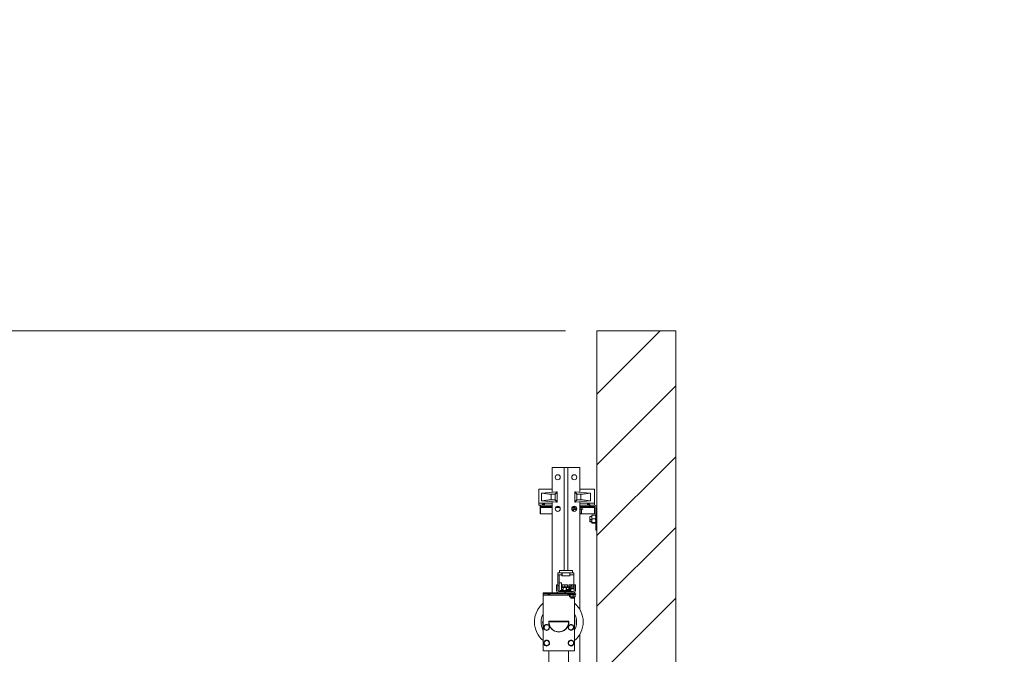
# Model space of a CAD drawing. Units: millimetres. Extents: x 0 to 420, y -17 to 372.
# Drawn here: x 52 to 115, y 242 to 282 of the extents above; entities that cross this region are included whole.
import ezdxf

# ---------------------------------------------------------------- set-up
doc = ezdxf.new("R2010")
doc.units = ezdxf.units.MM
for name, color, linetype, lineweight in [('DIMENSIONS', 137, 'Continuous', 0), ('TANGENT EDGES', 7, 'Continuous', 0), ('VISIBLE', 7, 'Continuous', 0)]:
    doc.layers.add(name, color=color, linetype=linetype, lineweight=lineweight)
doc.dimstyles.new('ISO-25', dxfattribs={"dimtxt": 2.5, "dimasz": 2.5, "dimexe": 1.25, "dimexo": 0.625, "dimtad": 1, "dimtxsty": 'Standard', "dimcen": 2.5, "dimadec": 0, "dimazin": 0, "dimtfac": 1, "dimtmove": 0, "dimatfit": 3, "dimfxl": 1, "dimarcsym": 0})

# ---------------------------------------------------------------- blocks, each defined once
blk = doc.blocks.new('D1')
at = {"layer": 'DIMENSIONS'}
for p, q in [((136.423, 154.455), (136.423, 185.618)), ((136.423, 154.853), (136.423, 170.037)), ((146.959, 154.853), (134.423, 154.853)), ((136.423, 132.853), (136.423, 151.853)), ((139.245, 129.853), (134.423, 129.853))]:
    blk.add_line(p, q, dxfattribs=at)
for points in [[(136.423, 154.853), (136.923, 151.853), (135.923, 151.853), (136.423, 154.853)], [(136.423, 129.853), (135.923, 132.853), (136.923, 132.853), (136.423, 129.853)]]:
    blk.add_lwpolyline(points, dxfattribs=at)
at = {"layer": 'DIMENSIONS', "insert": (133.601, 170.037), "char_height": 4.37101, "attachment_point": 5, "rotation": 90}
for s in ['{\\fHelen Bg|b0|i0|c0|p0;cabinet }{\\fHelen Bg|b0|i0|c0|p0;1000}{\\fHelen Bg|b0|i0|c0|p0;}', '{\\fHelen Bg|b0|i0|c0|p0;}', '{\\fHelen Bg|b0|i0|c0|p0;}']:
    blk.add_mtext(s, dxfattribs=at)
blk = doc.blocks.new('D3')
at = {"layer": 'DIMENSIONS'}
for p, q in [((33.483, 186.995), (43.555, 186.995)), ((41.555, 183.995), (41.555, 151.06)), ((41.555, 131.245), (41.555, 170.875)), ((41.555, 123.245), (41.555, 151.06)), ((33.483, 120.245), (43.555, 120.245))]:
    blk.add_line(p, q, dxfattribs=at)
for points in [[(41.555, 186.995), (42.055, 183.995), (41.055, 183.995), (41.555, 186.995)], [(41.555, 120.245), (41.055, 123.245), (42.055, 123.245), (41.555, 120.245)]]:
    blk.add_lwpolyline(points, dxfattribs=at)
at = {"layer": 'DIMENSIONS', "insert": (38.733, 151.06), "char_height": 4.37101, "attachment_point": 5, "rotation": 90}
for s in ['{\\fHelen Bg|b0|i0|c0|p0;tavel }{\\fHelen Bg|b0|i0|c0|p0;max 17 000}{\\fHelen Bg|b0|i0|c0|p0;}', '{\\fHelen Bg|b0|i0|c0|p0;}', '{\\fHelen Bg|b0|i0|c0|p0;}']:
    blk.add_mtext(s, dxfattribs=at)
blk = doc.blocks.new('D4')
at = {"layer": 'DIMENSIONS'}
for p, q in [((59.362, 239.515), (39.444, 239.515)), ((41.444, 188.212), (41.444, 238.426)), ((41.444, 236.515), (41.444, 213.319)), ((41.444, 190.04), (41.444, 213.319)), ((53.489, 187.04), (39.444, 187.04))]:
    blk.add_line(p, q, dxfattribs=at)
for points in [[(41.444, 239.515), (41.944, 236.515), (40.944, 236.515), (41.444, 239.515)], [(41.444, 187.04), (40.944, 190.04), (41.944, 190.04), (41.444, 187.04)]]:
    blk.add_lwpolyline(points, dxfattribs=at)
at = {"layer": 'DIMENSIONS', "insert": (38.622, 213.319), "char_height": 4.37101, "attachment_point": 5, "rotation": 90}
for s in ['{\\fHelen Bg|b0|i0|c0|p0;cabin 2100  }{\\fHelen Bg|b0|i0|c0|p0;max 2700}{\\fHelen Bg|b0|i0|c0|p0;}', '{\\fHelen Bg|b0|i0|c0|p0;}', '{\\fHelen Bg|b0|i0|c0|p0;}']:
    blk.add_mtext(s, dxfattribs=at)
blk = doc.blocks.new('D5')
at = {"layer": 'DIMENSIONS'}
for p, q in [((48.431, 239.951), (48.431, 252.065)), ((48.431, 244.995), (48.431, 246.008)), ((50.754, 241.995), (46.431, 241.995)), ((59.362, 239.495), (46.431, 239.495)), ((48.431, 236.495), (48.431, 235.895))]:
    blk.add_line(p, q, dxfattribs=at)
for points in [[(48.431, 241.995), (47.931, 244.995), (48.931, 244.995), (48.431, 241.995)], [(48.431, 239.495), (48.931, 236.495), (47.931, 236.495), (48.431, 239.495)]]:
    blk.add_lwpolyline(points, dxfattribs=at)
at = {"layer": 'DIMENSIONS', "insert": (45.608, 246.008), "char_height": 4.37101, "attachment_point": 5, "rotation": 90}
for s in ['{\\fHelen Bg|b0|i0|c0|p0;100}{\\fMicrosoft Sans Serif|b0|i0|c0|p0;\\H0.53125x;}', '{\\fHelen Bg|b0|i0|c0|p0;}', '{\\fHelen Bg|b0|i0|c0|p0;}']:
    blk.add_mtext(s, dxfattribs=at)
blk = doc.blocks.new('D6')
at = {"layer": 'DIMENSIONS'}
for p, q in [((41.134, 244.444), (41.134, 284.427)), ((41.134, 262.745), (41.134, 264.435)), ((87.042, 262.745), (39.134, 262.745)), ((41.134, 244.995), (41.134, 259.745)), ((50.754, 241.995), (39.134, 241.995))]:
    blk.add_line(p, q, dxfattribs=at)
for points in [[(41.134, 262.745), (41.634, 259.745), (40.634, 259.745), (41.134, 262.745)], [(41.134, 241.995), (40.634, 244.995), (41.634, 244.995), (41.134, 241.995)]]:
    blk.add_lwpolyline(points, dxfattribs=at)
at = {"layer": 'DIMENSIONS', "insert": (38.312, 264.435), "char_height": 4.37101, "attachment_point": 5, "rotation": 90}
for s in ['{\\fHelen Bg|b0|i0|c0|p0;safety space }{\\fHelen Bg|b0|i0|c0|p0;830}{\\fHelen Bg|b0|i0|c0|p0;}', '{\\fHelen Bg|b0|i0|c0|p0;}', '{\\fHelen Bg|b0|i0|c0|p0;}']:
    blk.add_mtext(s, dxfattribs=at)
blk = doc.blocks.new('D8')
at = {"layer": 'DIMENSIONS'}
for p, q in [((85.437, 124.795), (85.437, 140.752)), ((94.042, 122.245), (94.042, 140.752)), ((88.437, 138.752), (91.042, 138.752)), ((94.042, 138.752), (109.63, 138.752)), ((123.978, 138.752), (95.283, 138.752))]:
    blk.add_line(p, q, dxfattribs=at)
for points in [[(85.437, 138.752), (88.437, 139.252), (88.437, 138.252), (85.437, 138.752)], [(94.042, 138.752), (91.042, 138.252), (91.042, 139.252), (94.042, 138.752)]]:
    blk.add_lwpolyline(points, dxfattribs=at)
at = {"layer": 'DIMENSIONS', "insert": (109.63, 141.575), "char_height": 4.37101, "attachment_point": 5}
for s in ['{\\fHelen Bg|b0|i0|c0|p0;cabinet }{\\fHelen Bg|b0|i0|c0|p0;340}{\\fHelen Bg|b0|i0|c0|p0;}', '{\\fHelen Bg|b0|i0|c0|p0;}', '{\\fHelen Bg|b0|i0|c0|p0;}']:
    blk.add_mtext(s, dxfattribs=at)

msp = doc.modelspace()

# ---------------------------------------------------------------- hatches: boundary and pattern name
h = msp.add_hatch()
h.set_pattern_fill('ISO (Steel)', style=0)
h.set_pattern_definition([(45, (63.7793, 107.745), (-2.245064, 2.245064), [])])
h.paths.add_polyline_path([(31.483, 181.995), (52.042, 181.995), (52.042, 186.995), (31.483, 186.995)], flags=0)
h.paths.add_polyline_path([(94.042, 262.745), (89.042, 262.745), (89.042, 117.745), (52.042, 117.745), (52.042, 120.245), (31.483, 120.245), (31.483, 110.951), (106.483, 110.951), (106.483, 120.245), (94.042, 120.245), (94.042, 147.745), (106.483, 147.745), (106.483, 152.745), (94.042, 152.745)], flags=0)
h = msp.add_hatch()
h.set_pattern_fill('ANSI31', angle=90, style=0)
h.set_pattern_definition([(135, (63.7793, 107.745), (-2.245064, -2.245064), [])])
edge = h.paths.add_edge_path(flags=0)
edge.add_line((86.479, 246.612), (86.479, 246.255))
edge.add_arc((86.622, 246.255), 0.142, 180, 270)
edge.add_line((86.622, 246.112), (87.537, 246.112))
edge.add_arc((87.537, 246.255), 0.142, 270, 360)
edge.add_line((87.679, 246.255), (87.679, 246.612))
edge.add_line((87.679, 246.612), (87.604, 246.612))
edge.add_line((87.604, 246.612), (87.604, 246.255))
edge.add_arc((87.537, 246.255), 0.0675, 270, 360)
edge.add_line((87.537, 246.187), (86.622, 246.187))
edge.add_arc((86.622, 246.255), 0.0675, 180, 270)
edge.add_line((86.554, 246.255), (86.554, 246.612))
edge.add_line((86.554, 246.612), (86.479, 246.612))

# ---------------------------------------------------------------- linework, layer by layer
at = {"layer": 'TANGENT EDGES'}
for p, q in [((85.528, 251.965), (85.528, 252.424)), ((85.541, 252.435), (86.136, 252.361)), ((86.136, 252.029), (85.541, 251.954)), ((85.555, 252.443), (86.5, 252.515)), ((86.138, 252.369), (85.555, 252.443)), ((85.555, 251.947), (86.138, 252.02)), ((86.136, 252.361), (86.139, 252.361)), ((86.136, 252.361), (86.136, 252.029)), ((86.139, 252.029), (86.136, 252.029)), ((86.382, 252.388), (86.138, 252.369)), ((86.139, 252.361), (86.138, 252.369)), ((86.138, 252.02), (86.139, 252.029)), ((86.138, 252.02), (86.382, 252.002)), ((86.139, 252.361), (86.383, 252.379)), ((86.139, 252.029), (86.139, 252.361)), ((86.383, 252.01), (86.139, 252.029)), ((86.5, 252.515), (86.382, 252.388)), ((86.382, 252.388), (86.383, 252.379)), ((86.383, 252.01), (86.382, 252.002)), ((86.382, 252.002), (86.5, 251.875)), ((86.383, 252.379), (86.392, 252.379)), ((86.383, 252.379), (86.383, 252.01)), ((86.392, 252.01), (86.383, 252.01)), ((86.392, 252.379), (86.509, 252.506)), ((86.392, 252.01), (86.392, 252.379)), ((86.509, 251.883), (86.392, 252.01)), ((86.5, 252.519), (86.5, 252.515)), ((86.509, 252.506), (86.513, 252.506)), ((86.509, 252.506), (86.509, 251.883)), ((87.646, 252.506), (87.649, 252.506)), ((87.649, 252.506), (87.767, 252.379)), ((87.649, 251.883), (87.649, 252.506)), ((87.767, 252.01), (87.649, 251.883)), ((87.659, 252.515), (87.659, 252.519)), ((87.659, 252.515), (88.603, 252.443)), ((87.776, 252.388), (87.659, 252.515)), ((87.659, 251.875), (87.776, 252.002)), ((87.767, 252.379), (87.767, 252.01)), ((87.767, 252.379), (87.776, 252.379)), ((87.776, 252.01), (87.767, 252.01)), ((88.021, 252.369), (87.776, 252.388)), ((87.776, 252.379), (87.776, 252.388)), ((87.776, 252.379), (88.02, 252.361)), ((87.776, 252.01), (87.776, 252.379)), ((88.02, 252.029), (87.776, 252.01)), ((87.776, 252.002), (88.021, 252.02)), ((87.776, 252.002), (87.776, 252.01)), ((88.021, 252.369), (88.02, 252.361)), ((88.02, 252.361), (88.022, 252.361)), ((88.02, 252.361), (88.02, 252.029)), ((88.02, 252.029), (88.021, 252.02)), ((88.022, 252.029), (88.02, 252.029)), ((88.603, 252.443), (88.021, 252.369)), ((88.021, 252.02), (88.603, 251.947)), ((88.022, 252.361), (88.618, 252.435)), ((88.022, 252.029), (88.022, 252.361)), ((88.618, 251.954), (88.022, 252.029)), ((88.63, 252.424), (88.63, 251.965)), ((86.204, 251.812), (85.354, 251.812)), ((85.451, 251.527), (86.204, 251.527)), ((86.5, 251.875), (85.555, 251.947)), ((86.414, 251.527), (86.694, 251.527)), ((86.5, 251.871), (86.5, 251.875)), ((86.513, 251.883), (86.509, 251.883)), ((87.464, 251.527), (87.664, 251.527)), ((87.649, 251.883), (87.646, 251.883)), ((88.603, 251.947), (87.659, 251.875)), ((87.659, 251.875), (87.659, 251.871)), ((88.879, 251.812), (87.954, 251.812)), ((87.964, 251.527), (88.896, 251.527)), ((88.444, 251.712), (88.444, 251.765)), ((88.562, 251.67), (88.562, 251.595)), ((88.717, 250.757), (88.592, 250.757)), ((88.717, 250.799), (88.738, 250.798)), ((88.946, 250.798), (88.967, 250.799)), ((88.717, 250.631), (88.592, 250.631)), ((88.727, 250.567), (88.738, 250.551)), ((88.946, 250.551), (88.957, 250.567)), ((86.642, 247.245), (86.804, 247.245)), ((87.329, 247.245), (87.567, 247.245)), ((86.909, 246.33), (86.784, 246.33)), ((87.093, 246.262), (87.093, 246.44)), ((87.326, 246.33), (87.109, 246.33)), ((87.131, 246.48), (87.131, 246.495)), ((87.166, 246.603), (87.145, 246.612)), ((87.583, 246.603), (87.562, 246.612)), ((85.622, 245.97), (87.31, 245.97)), ((85.606, 244.119), (85.611, 244.12)), ((85.684, 243.818), (85.706, 243.831)), ((85.987, 243.993), (86.009, 244.006)), ((87.234, 243.826), (87.256, 243.839)), ((87.537, 244.001), (87.559, 244.014)), ((87.633, 244.404), (87.637, 244.405)), ((85.841, 242.757), (85.84, 242.732)), ((85.853, 243.107), (85.852, 243.082)), ((87.234, 242.826), (87.256, 242.839)), ((87.537, 243.001), (87.559, 243.014))]:
    msp.add_line(p, q, dxfattribs=at)
for start, end in [(7.99997, 11.58991), (180.45411, 187.99997), (187.99997, 191.58991), (348.41009, 7.99997)]:
    msp.add_arc((86.622, 244.262), 1.021, start, end, dxfattribs=at)
for centre, major_axis, ratio, start_param, end_param in [((85.539, 252.424), (0, -0.0111), 0.980204, -3.264152, -1.570796), ((85.539, 251.965), (0, -0.0111), 0.980204, -1.570796, 0.12256), ((86.139, 252.361), (-0.0016, -0.0124), 0.196507, -2.336106, -1.546107), ((86.139, 252.029), (0.0016, -0.0124), 0.196507, -1.595485, -0.805487), ((86.383, 252.379), (-0.00917, 0.00849), 0.561999, 4.166919, 5.257859), ((86.383, 252.01), (0.00917, 0.00849), 0.561999, 4.166919, 5.257859), ((86.501, 252.506), (-0.00917, 0.00849), 0.561999, -2.116266, -1.025326), ((87.658, 252.506), (-0.00917, -0.00849), 0.561999, -2.116266, -1.025326), ((87.776, 252.379), (-0.00917, -0.00849), 0.561999, -2.116266, -1.025326), ((87.776, 252.01), (0.00917, -0.00849), 0.561999, -2.116266, -1.025326), ((88.02, 252.361), (-0.0016, 0.0124), 0.196507, 4.6877, 5.477699), ((88.02, 252.029), (0.0016, 0.0124), 0.196507, 3.947079, 4.737078), ((88.619, 252.424), (0, 0.0111), 0.980204, -1.570796, 0.12256), ((88.619, 251.965), (0, 0.0111), 0.980204, 3.019033, 4.712389), ((86.501, 251.883), (0.00917, 0.00849), 0.561999, 4.166919, 5.257859), ((87.658, 251.883), (0.00917, -0.00849), 0.561999, -2.116266, -1.025326)]:
    msp.add_ellipse(centre, major_axis=major_axis, ratio=ratio, start_param=start_param, end_param=end_param, dxfattribs=at)
for points in [[(85.528, 252.424), (85.525, 252.426), (85.521, 252.428), (85.52, 252.429), (85.519, 252.43), (85.518, 252.431), (85.518, 252.432)], [(85.518, 251.958), (85.518, 251.96), (85.52, 251.961), (85.523, 251.963), (85.525, 251.964), (85.527, 251.965), (85.528, 251.965)], [(88.64, 252.432), (88.64, 252.43), (88.638, 252.429), (88.635, 252.427), (88.634, 252.426), (88.632, 252.425), (88.63, 252.424)], [(88.63, 251.965), (88.634, 251.964), (88.637, 251.962), (88.639, 251.961), (88.64, 251.96), (88.64, 251.959), (88.64, 251.958)]]:
    msp.add_open_spline(points, degree=3, knots=[0, 0, 0, 0, 0.980912, 0.980912, 0.980912, 1.494918, 1.494918, 1.494918, 1.494918], dxfattribs=at)
for points in [[(85.555, 252.443), (85.55, 252.441), (85.545, 252.438), (85.541, 252.435)], [(85.541, 251.954), (85.545, 251.952), (85.55, 251.949), (85.555, 251.947)], [(85.542, 252.445), (85.547, 252.446), (85.551, 252.445), (85.555, 252.443)], [(88.603, 252.443), (88.608, 252.445), (88.612, 252.446), (88.616, 252.445)], [(88.618, 252.435), (88.613, 252.438), (88.608, 252.441), (88.603, 252.443)], [(88.603, 251.947), (88.608, 251.949), (88.613, 251.952), (88.618, 251.954)], [(85.555, 251.947), (85.551, 251.945), (85.547, 251.944), (85.542, 251.945)], [(88.616, 251.945), (88.612, 251.944), (88.608, 251.945), (88.603, 251.947)]]:
    msp.add_open_spline(points, degree=3, dxfattribs=at)
at = {"layer": 'VISIBLE'}
for p, q in [((89.042, 262.745), (89.042, 117.745)), ((94.042, 262.745), (89.042, 262.745)), ((94.042, 152.745), (94.042, 262.745)), ((86.204, 252.496), (86.204, 254.07)), ((86.967, 254.07), (86.204, 254.07)), ((86.967, 247.537), (86.967, 254.07)), ((87.192, 254.07), (86.967, 254.07)), ((87.954, 254.07), (87.192, 254.07)), ((87.192, 247.537), (87.192, 254.07)), ((87.954, 252.496), (87.954, 254.07)), ((85.354, 251.812), (85.354, 252.695)), ((85.354, 252.695), (86.204, 252.695)), ((87.954, 252.695), (88.879, 252.695)), ((88.879, 252.695), (88.879, 251.812)), ((85.518, 252.432), (85.518, 251.958)), ((85.542, 252.445), (85.53, 252.444)), ((86.5, 252.519), (85.542, 252.445)), ((86.513, 251.883), (86.513, 252.506)), ((87.646, 252.506), (87.646, 251.883)), ((88.616, 252.445), (87.659, 252.519)), ((88.629, 252.444), (88.616, 252.445)), ((88.64, 251.958), (88.64, 252.432)), ((85.354, 251.812), (85.354, 251.67)), ((85.354, 251.67), (86.204, 251.67)), ((85.447, 251.527), (85.447, 251.12)), ((85.451, 251.12), (85.451, 251.527)), ((85.454, 251.595), (85.454, 251.67)), ((85.454, 251.595), (86.204, 251.595)), ((85.53, 251.946), (85.542, 251.945)), ((85.542, 251.945), (86.5, 251.871)), ((86.204, 246.112), (86.204, 251.894)), ((86.492, 251.595), (86.617, 251.595)), ((87.767, 251.447), (87.489, 251.447)), ((87.489, 251.422), (87.489, 251.447)), ((87.765, 251.422), (87.489, 251.422)), ((87.565, 251.4), (87.489, 251.422)), ((87.542, 251.595), (87.667, 251.595)), ((87.565, 251.287), (87.565, 251.407)), ((87.659, 251.871), (88.616, 251.945)), ((87.664, 251.595), (87.664, 251.447)), ((87.954, 245.054), (87.954, 251.894)), ((87.954, 251.67), (88.087, 251.67)), ((87.954, 251.595), (88.562, 251.595)), ((87.954, 251.447), (88.138, 251.447)), ((87.954, 251.422), (88.138, 251.422)), ((87.964, 251.595), (87.964, 251.447)), ((88.039, 251.154), (88.039, 251.407)), ((88.053, 251.397), (88.139, 251.422)), ((88.063, 251.154), (88.063, 251.4)), ((88.562, 251.67), (88.087, 251.67)), ((88.138, 251.447), (88.139, 251.447)), ((88.138, 251.422), (88.139, 251.422)), ((88.139, 251.422), (88.139, 251.447)), ((88.617, 251.67), (88.562, 251.67)), ((88.562, 251.595), (88.617, 251.595)), ((88.616, 251.945), (88.629, 251.946)), ((88.899, 251.67), (88.617, 251.67)), ((88.617, 251.595), (88.617, 251.67)), ((88.617, 251.595), (88.899, 251.595)), ((88.879, 251.67), (88.879, 251.812)), ((88.896, 251.527), (88.896, 251.12)), ((88.967, 251.527), (88.967, 250.095)), ((85.447, 251.12), (85.451, 251.12)), ((85.451, 251.12), (86.204, 251.12)), ((88.046, 251.147), (87.954, 251.147)), ((87.954, 251.084), (87.964, 251.084)), ((87.954, 251.074), (87.964, 251.084)), ((87.964, 251.147), (87.964, 251.084)), ((87.964, 251.12), (88.896, 251.12)), ((88.047, 251.147), (88.046, 251.147)), ((88.047, 251.147), (88.053, 251.148)), ((88.592, 250.957), (88.592, 250.757)), ((88.717, 250.957), (88.592, 250.957)), ((88.592, 250.757), (88.592, 250.657)), ((88.717, 251.045), (88.717, 251.044)), ((88.717, 251.044), (88.717, 251.045)), ((88.717, 251.045), (88.717, 251.045)), ((88.717, 251.044), (88.717, 250.919)), ((88.717, 250.919), (88.717, 250.799)), ((88.717, 250.799), (88.717, 250.682)), ((88.738, 251.049), (88.946, 251.049)), ((88.738, 251.04), (88.946, 251.04)), ((88.738, 250.798), (88.946, 250.798)), ((88.967, 251.045), (88.967, 251.044)), ((88.967, 251.045), (88.967, 251.045)), ((88.592, 250.657), (88.592, 250.631)), ((88.717, 250.657), (88.592, 250.657)), ((88.592, 250.624), (88.592, 250.631)), ((88.717, 250.624), (88.592, 250.624)), ((88.717, 250.57), (88.717, 250.682)), ((88.717, 250.57), (88.717, 250.538)), ((88.717, 250.57), (88.717, 250.569)), ((88.717, 250.536), (88.717, 250.538)), ((88.717, 250.536), (88.717, 250.535)), ((88.738, 250.565), (88.946, 250.565)), ((88.738, 250.551), (88.946, 250.551)), ((88.738, 250.524), (88.946, 250.524)), ((88.967, 250.536), (88.966, 250.535)), ((88.967, 250.57), (88.967, 250.569)), ((88.967, 250.095), (89.042, 250.095)), ((86.567, 247.245), (86.567, 247.387)), ((86.667, 247.387), (86.567, 247.387)), ((86.567, 247.245), (86.642, 247.245)), ((86.567, 246.562), (86.567, 247.245)), ((86.642, 247.245), (86.642, 246.562)), ((87.492, 247.537), (86.667, 247.537)), ((86.667, 247.537), (86.667, 247.387)), ((86.667, 247.387), (87.492, 247.387)), ((86.804, 247.245), (86.804, 247.387)), ((86.804, 247.245), (86.804, 247.187)), ((86.804, 247.187), (87.329, 247.187)), ((86.829, 247.387), (86.829, 247.187)), ((87.329, 247.387), (87.329, 247.37)), ((87.329, 247.245), (87.329, 247.37)), ((87.329, 247.187), (87.329, 247.245)), ((87.492, 247.537), (87.492, 247.387)), ((87.567, 247.387), (87.492, 247.387)), ((87.567, 247.245), (87.567, 247.387)), ((87.567, 247.245), (87.567, 246.612)), ((86.554, 246.612), (86.479, 246.612)), ((86.479, 246.612), (86.479, 246.255)), ((86.554, 246.255), (86.554, 246.612)), ((86.642, 246.562), (86.567, 246.562)), ((86.567, 246.562), (86.567, 246.33)), ((86.642, 246.745), (86.784, 246.745)), ((86.642, 246.33), (86.642, 246.562)), ((86.784, 246.745), (86.784, 246.33)), ((86.784, 246.33), (86.784, 246.262)), ((87.209, 246.48), (86.809, 246.48)), ((86.809, 246.48), (86.809, 246.44)), ((86.809, 246.44), (87.209, 246.44)), ((86.841, 246.495), (86.841, 246.603)), ((86.998, 246.495), (86.841, 246.495)), ((86.846, 246.612), (86.92, 246.612)), ((86.846, 246.612), (86.846, 246.612)), ((86.863, 246.495), (86.863, 246.48)), ((86.909, 246.44), (86.909, 246.262)), ((86.92, 246.612), (87.082, 246.612)), ((86.998, 246.495), (86.998, 246.603)), ((87.166, 246.495), (86.998, 246.495)), ((87.082, 246.612), (87.145, 246.612)), ((87.109, 246.44), (87.109, 246.262)), ((87.145, 246.612), (87.171, 246.612)), ((87.154, 246.495), (87.154, 246.48)), ((87.166, 246.495), (87.166, 246.603)), ((87.176, 246.495), (87.166, 246.495)), ((87.171, 246.612), (87.171, 246.612)), ((87.171, 246.612), (87.172, 246.612)), ((87.171, 246.612), (87.172, 246.612)), ((87.176, 246.495), (87.176, 246.603)), ((87.209, 246.48), (87.209, 246.44)), ((87.298, 246.48), (87.226, 246.48)), ((87.226, 246.48), (87.226, 246.44)), ((87.226, 246.44), (87.298, 246.44)), ((87.258, 246.495), (87.258, 246.603)), ((87.298, 246.495), (87.258, 246.495)), ((87.263, 246.612), (87.337, 246.612)), ((87.263, 246.612), (87.263, 246.612)), ((87.265, 246.405), (87.29, 246.405)), ((87.265, 246.405), (87.265, 246.365)), ((87.265, 246.365), (87.29, 246.365)), ((87.28, 246.495), (87.28, 246.48)), ((87.604, 246.405), (87.29, 246.405)), ((87.29, 246.405), (87.29, 246.365)), ((87.29, 246.365), (87.604, 246.365)), ((87.298, 246.42), (87.298, 246.528)), ((87.302, 246.42), (87.298, 246.42)), ((87.327, 246.537), (87.302, 246.528)), ((87.302, 246.42), (87.302, 246.528)), ((87.396, 246.42), (87.302, 246.42)), ((87.327, 246.537), (87.303, 246.537)), ((87.303, 246.537), (87.303, 246.537)), ((87.32, 246.42), (87.32, 246.405)), ((87.326, 246.365), (87.326, 246.262)), ((87.349, 246.537), (87.327, 246.537)), ((87.337, 246.612), (87.499, 246.612)), ((87.344, 246.42), (87.344, 246.405)), ((87.349, 246.537), (87.49, 246.537)), ((87.365, 246.365), (87.365, 246.187)), ((87.39, 246.365), (87.39, 246.187)), ((87.396, 246.42), (87.396, 246.528)), ((87.584, 246.42), (87.396, 246.42)), ((87.415, 246.537), (87.415, 246.603)), ((87.49, 246.537), (87.604, 246.537)), ((87.499, 246.612), (87.562, 246.612)), ((87.562, 246.612), (87.588, 246.612)), ((87.583, 246.537), (87.583, 246.603)), ((87.584, 246.42), (87.584, 246.528)), ((87.604, 246.42), (87.584, 246.42)), ((87.588, 246.612), (87.588, 246.612)), ((87.588, 246.612), (87.588, 246.612)), ((87.588, 246.612), (87.588, 246.612)), ((87.59, 246.213), (87.59, 246.365)), ((87.593, 246.537), (87.593, 246.603)), ((87.679, 246.612), (87.604, 246.612)), ((87.604, 246.612), (87.604, 246.255)), ((87.679, 246.255), (87.679, 246.612)), ((87.69, 246.405), (87.679, 246.405)), ((87.679, 246.365), (87.69, 246.365)), ((87.69, 246.405), (87.69, 246.365)), ((85.622, 246.037), (85.622, 246.112)), ((86.622, 246.112), (85.622, 246.112)), ((85.622, 246.037), (87.266, 246.037)), ((85.622, 245.97), (85.622, 246.037)), ((85.622, 242.42), (85.622, 245.97)), ((87.537, 246.187), (86.622, 246.187)), ((86.622, 246.112), (87.537, 246.112)), ((87.365, 246.262), (86.709, 246.262)), ((87.241, 245.994), (87.241, 246.036)), ((87.242, 246.028), (87.242, 246.036)), ((87.242, 246.028), (87.266, 246.028)), ((87.276, 246.005), (87.242, 246.028)), ((87.266, 246.053), (87.713, 246.053)), ((87.266, 246.028), (87.266, 246.053)), ((87.266, 246.028), (87.713, 246.028)), ((87.323, 245.989), (87.266, 246.028)), ((87.31, 245.858), (87.31, 245.998)), ((87.332, 245.853), (87.323, 245.855)), ((87.647, 245.853), (87.332, 245.853)), ((87.352, 245.858), (87.352, 246.003)), ((87.39, 246.112), (87.39, 246.053)), ((87.39, 245.853), (87.39, 245.786)), ((87.396, 245.78), (87.39, 245.786)), ((87.39, 245.786), (87.59, 245.786)), ((87.583, 245.78), (87.396, 245.78)), ((87.531, 245.858), (87.531, 246.003)), ((87.59, 245.786), (87.583, 245.78)), ((87.59, 246.053), (87.59, 246.122)), ((87.622, 246.112), (87.59, 246.112)), ((87.59, 245.786), (87.59, 245.853)), ((87.649, 246.128), (87.602, 246.128)), ((87.622, 246.053), (87.622, 246.112)), ((87.649, 246.103), (87.622, 246.103)), ((87.622, 246.084), (87.649, 246.103)), ((87.622, 245.853), (87.622, 242.42)), ((87.647, 245.853), (87.656, 245.855)), ((87.649, 246.103), (87.649, 246.128)), ((87.669, 245.998), (87.713, 246.028)), ((87.669, 245.858), (87.669, 246.003)), ((87.713, 246.028), (87.713, 246.053)), ((85.622, 244.296), (85.596, 244.243)), ((85.766, 244.053), (85.684, 244.006)), ((85.684, 244.006), (85.684, 243.912)), ((85.684, 243.912), (85.684, 243.818)), ((85.847, 244.1), (85.766, 244.053)), ((85.928, 244.053), (85.847, 244.1)), ((86.009, 244.006), (85.928, 244.053)), ((85.983, 244.295), (85.998, 244.295)), ((85.984, 244.312), (87.259, 244.312)), ((87.247, 244.262), (85.997, 244.262)), ((86.004, 244.009), (86.004, 244.01)), ((86.009, 243.912), (86.009, 244.006)), ((86.009, 244), (86.01, 244)), ((86.013, 243.994), (86.009, 243.992)), ((86.009, 243.818), (86.009, 243.912)), ((87.316, 244.061), (87.234, 244.014)), ((87.234, 244.014), (87.234, 243.92)), ((87.234, 243.92), (87.234, 243.826)), ((87.234, 243.826), (87.316, 243.779)), ((87.246, 244.295), (87.26, 244.295)), ((87.397, 244.108), (87.316, 244.061)), ((87.478, 244.061), (87.397, 244.108)), ((87.559, 244.014), (87.478, 244.061)), ((87.478, 243.779), (87.559, 243.826)), ((87.559, 243.92), (87.559, 244.014)), ((87.559, 244.001), (87.562, 244.002)), ((87.559, 243.988), (87.567, 243.992)), ((87.57, 243.986), (87.559, 243.981)), ((87.559, 243.826), (87.559, 243.92)), ((85.684, 243.818), (85.766, 243.771)), ((85.766, 243.771), (85.847, 243.725)), ((85.847, 243.725), (85.928, 243.771)), ((85.928, 243.771), (86.009, 243.818)), ((87.316, 243.779), (87.397, 243.732)), ((87.397, 243.732), (87.478, 243.779)), ((87.954, 232.246), (87.954, 243.47)), ((85.684, 242.925), (85.681, 242.832)), ((85.681, 242.832), (85.761, 242.782)), ((85.688, 243.019), (85.684, 242.925)), ((85.77, 243.063), (85.688, 243.019)), ((85.761, 242.782), (85.84, 242.732)), ((85.853, 243.107), (85.77, 243.063)), ((85.814, 242.738), (85.815, 242.748)), ((85.821, 242.745), (85.82, 242.737)), ((85.831, 242.738), (85.831, 242.736)), ((85.84, 242.732), (85.923, 242.776)), ((85.933, 243.058), (85.853, 243.107)), ((85.923, 242.776), (86.006, 242.821)), ((86.012, 243.008), (85.933, 243.058)), ((86.006, 242.821), (86.009, 242.914)), ((86.009, 242.914), (86.012, 243.008)), ((87.316, 243.061), (87.234, 243.014)), ((87.234, 243.014), (87.234, 242.92)), ((87.234, 242.92), (87.234, 242.826)), ((87.234, 242.826), (87.316, 242.779)), ((87.397, 243.108), (87.316, 243.061)), ((87.316, 242.779), (87.397, 242.732)), ((87.478, 243.061), (87.397, 243.108)), ((87.397, 242.732), (87.478, 242.779)), ((87.559, 243.014), (87.478, 243.061)), ((87.478, 242.779), (87.559, 242.826)), ((87.559, 242.92), (87.559, 243.014)), ((87.559, 243.003), (87.561, 243.004)), ((87.559, 242.991), (87.566, 242.994)), ((87.569, 242.988), (87.559, 242.984)), ((87.559, 242.826), (87.559, 242.92)), ((87.622, 242.42), (85.622, 242.42)), ((85.997, 242.42), (85.997, 206.545)), ((87.247, 242.42), (87.247, 206.545))]:
    msp.add_line(p, q, dxfattribs=at)
for centre, radius in [((86.554, 253.445), 0.162), ((87.604, 253.445), 0.163), ((86.554, 251.445), 0.162), ((87.604, 251.445), 0.163)]:
    msp.add_circle(centre, radius, dxfattribs=at)
for centre, radius, start, end in [((85.531, 252.432), 0.0125, 94.39871, 180), ((85.531, 251.958), 0.0125, 180, 265.60129), ((86.501, 252.506), 0.0125, 0, 94.39871), ((87.658, 252.506), 0.0125, 85.60129, 180), ((88.628, 252.432), 0.0125, 0, 85.60129), ((88.628, 251.958), 0.0125, 274.39871, 0), ((86.501, 251.883), 0.0125, 265.60129, 0), ((87.658, 251.883), 0.0125, 180, 274.39871), ((88.899, 251.527), 0.142, 0, 90), ((88.899, 251.527), 0.0675, 0, 90), ((86.709, 246.33), 0.142, 180, 270), ((86.709, 246.33), 0.0675, 180, 270), ((86.622, 246.255), 0.142, 180, 270), ((86.622, 246.255), 0.0675, 180, 270), ((87.537, 246.255), 0.142, 270, 0), ((87.537, 246.255), 0.0675, 270, 0), ((86.622, 244.262), 1.55, 130.17777, 206.01334), ((86.622, 244.262), 1.55, 310.17777, 49.82223), ((86.622, 244.262), 1.125, 152.73396, 206.01334), ((86.622, 244.262), 1.125, 332.73396, 27.26604), ((86.622, 244.262), 1.026, 347.01309, 12.98691), ((86.622, 244.262), 1.026, 347.16536, 12.83464), ((86.622, 244.262), 1.026, 180.98, 192.83464), ((86.622, 244.262), 1.026, 181.04727, 192.98691), ((85.847, 243.912), 0.185, 151.44736, 208.55264), ((85.847, 243.912), 0.162, 120, 180), ((85.847, 243.912), 0.163, 180, 210), ((85.847, 243.912), 0.185, 120, 148.55264), ((85.847, 243.912), 0.163, 210, 240), ((85.847, 243.912), 0.185, 91.44736, 120), ((85.847, 243.912), 0.162, 60, 120), ((85.847, 243.912), 0.185, 31.74237, 88.55264), ((85.847, 243.912), 0.162, 30, 60), ((85.847, 243.912), 0.163, 300, 0), ((86.622, 244.262), 0.639, 175.51539, 4.48461), ((85.847, 243.912), 0.162, 0, 30), ((86.622, 244.262), 0.625, 177.00387, 180), ((86.622, 244.262), 0.625, 180, 0), ((86.622, 244.262), 0.625, 175.41143, 177.00387), ((85.847, 243.912), 0.185, 331.44736, 26.3197), ((85.847, 243.912), 0.185, 26.3197, 28.25763), ((87.397, 243.92), 0.185, 151.44736, 208.55264), ((87.397, 243.92), 0.163, 120, 180), ((87.397, 243.92), 0.163, 180, 210), ((87.397, 243.92), 0.185, 114.64753, 148.55264), ((86.622, 244.262), 0.625, 2.99613, 4.58857), ((86.622, 244.262), 0.625, 0, 2.99613), ((87.397, 243.92), 0.162, 210, 240), ((87.397, 243.92), 0.162, 60, 120), ((87.397, 243.92), 0.185, 91.44736, 114.64753), ((87.397, 243.92), 0.185, 31.44736, 88.55264), ((87.397, 243.92), 0.163, 30, 60), ((87.397, 243.92), 0.163, 300, 0), ((87.397, 243.92), 0.163, 0, 30), ((87.397, 243.92), 0.185, 26.3899, 28.55264), ((87.397, 243.92), 0.185, 331.44736, 20.96723), ((87.397, 243.92), 0.185, 20.96723, 22.90516), ((86.622, 244.262), 1.55, 206.01334, 229.82223), ((86.622, 244.262), 1.125, 206.01334, 207.26604), ((85.847, 243.912), 0.185, 211.44736, 268.55264), ((85.847, 243.912), 0.163, 240, 300), ((85.847, 243.912), 0.185, 271.44736, 300), ((85.847, 243.912), 0.185, 300, 328.55264), ((87.397, 243.92), 0.185, 211.44736, 268.55264), ((87.397, 243.92), 0.162, 240, 300), ((87.397, 243.92), 0.185, 271.44736, 294.64753), ((87.397, 243.92), 0.185, 294.64753, 328.55264), ((85.847, 242.92), 0.185, 173.38159, 206.59582), ((85.847, 242.92), 0.185, 149.49054, 173.38159), ((85.847, 242.92), 0.162, 118.04318, 178.04318), ((85.847, 242.92), 0.163, 178.04318, 238.04318), ((85.847, 242.92), 0.185, 209.49054, 259.70129), ((85.847, 242.92), 0.185, 89.49054, 146.59582), ((85.847, 242.92), 0.163, 238.04318, 268.04318), ((85.847, 242.92), 0.162, 88.04318, 118.04318), ((85.847, 242.92), 0.185, 259.70129, 261.63922), ((85.847, 242.92), 0.185, 265.12396, 266.59582), ((85.847, 242.92), 0.162, 268.04318, 298.04318), ((85.847, 242.92), 0.185, 269.49054, 326.59582), ((85.847, 242.92), 0.162, 58.04318, 88.04318), ((85.847, 242.92), 0.185, 29.49054, 86.59582), ((85.847, 242.92), 0.162, 298.04318, 358.04318), ((85.847, 242.92), 0.162, 358.04318, 58.04318), ((85.847, 242.92), 0.185, 329.49054, 353.38159), ((85.847, 242.92), 0.185, 353.38159, 26.59582), ((87.397, 242.92), 0.185, 151.44736, 208.55264), ((87.397, 242.92), 0.163, 120, 180), ((87.397, 242.92), 0.163, 180, 210), ((87.397, 242.92), 0.185, 115.41109, 148.55264), ((87.397, 242.92), 0.185, 211.44736, 268.55264), ((87.397, 242.92), 0.162, 210, 240), ((87.397, 242.92), 0.163, 60, 120), ((87.397, 242.92), 0.162, 240, 300), ((87.397, 242.92), 0.185, 91.44736, 115.41109), ((87.397, 242.92), 0.185, 31.44736, 88.55264), ((87.397, 242.92), 0.185, 271.44736, 295.41109), ((87.397, 242.92), 0.185, 295.41109, 328.55264), ((87.397, 242.92), 0.162, 30, 60), ((87.397, 242.92), 0.163, 300, 0), ((87.397, 242.92), 0.163, 0, 30), ((87.397, 242.92), 0.185, 27.15346, 28.55264), ((87.397, 242.92), 0.185, 331.44736, 21.73079), ((87.397, 242.92), 0.185, 21.73079, 23.66872)]:
    msp.add_arc(centre, radius, start, end, dxfattribs=at)
for centre, major_axis in [((85.454, 251.527), (0, -0.143)), ((85.454, 251.527), (0, -0.0675)), ((88.899, 251.527), (0, -0.0675))]:
    msp.add_ellipse(centre, major_axis=major_axis, ratio=0.052336, start_param=-3.141593, end_param=-1.570796, dxfattribs=at)
for points, knots in [([(85.594, 251.712), (85.594, 251.72), (85.598, 251.743), (85.619, 251.778), (85.654, 251.793), (85.69, 251.778), (85.71, 251.743), (85.714, 251.72), (85.714, 251.712)], [3.141593, 3.141593, 3.141593, 3.141593, 3.534292, 4.12334, 4.712389, 5.301438, 5.890486, 6.283185, 6.283185, 6.283185, 6.283185]), ([(85.714, 251.712), (85.714, 251.699), (85.707, 251.68), (85.679, 251.672), (85.642, 251.671), (85.609, 251.676), (85.596, 251.692), (85.594, 251.708), (85.594, 251.712)], [0, 0, 0, 0, 0.589049, 1.178097, 1.767146, 2.356194, 2.945243, 3.141593, 3.141593, 3.141593, 3.141593]), ([(85.604, 251.751), (85.607, 251.75), (85.609, 251.75), (85.623, 251.746), (85.654, 251.745), (85.686, 251.746), (85.699, 251.75), (85.702, 251.75), (85.704, 251.751)], [3.73286, 3.73286, 3.73286, 3.73286, 3.926991, 3.926991, 4.712389, 5.497787, 5.497787, 5.691918, 5.691918, 5.691918, 5.691918]), ([(88.444, 251.712), (88.444, 251.724), (88.451, 251.753), (88.48, 251.786), (88.517, 251.792), (88.549, 251.766), (88.563, 251.733), (88.564, 251.716), (88.564, 251.712)], [0, 0, 0, 0, 0.589049, 1.178097, 1.767146, 2.356194, 2.945243, 3.141593, 3.141593, 3.141593, 3.141593]), ([(88.564, 251.712), (88.564, 251.704), (88.56, 251.686), (88.54, 251.673), (88.504, 251.671), (88.469, 251.673), (88.448, 251.686), (88.444, 251.704), (88.444, 251.712)], [3.141593, 3.141593, 3.141593, 3.141593, 3.534292, 4.12334, 4.712389, 5.301438, 5.890486, 6.283185, 6.283185, 6.283185, 6.283185]), ([(88.454, 251.751), (88.457, 251.75), (88.459, 251.75), (88.473, 251.746), (88.504, 251.745), (88.536, 251.746), (88.549, 251.75), (88.552, 251.75), (88.554, 251.751)], [0.591268, 0.591268, 0.591268, 0.591268, 0.785398, 0.785398, 1.570796, 2.356194, 2.356194, 2.550325, 2.550325, 2.550325, 2.550325]), ([(85.937, 246.017), (85.937, 246.025), (85.943, 246.03), (85.965, 246.036), (85.997, 246.037), (86.028, 246.036), (86.05, 246.03), (86.057, 246.025), (86.057, 246.017)], [0, 0, 0, 0, 0.785398, 0.785398, 1.570796, 2.356194, 2.356194, 3.141593, 3.141593, 3.141593, 3.141593]), ([(86.057, 246.017), (86.057, 246.01), (86.05, 246), (86.028, 245.986), (85.997, 245.977), (85.965, 245.986), (85.943, 246), (85.937, 246.01), (85.937, 246.017)], [3.141593, 3.141593, 3.141593, 3.141593, 3.926991, 3.926991, 4.712389, 5.497787, 5.497787, 6.283185, 6.283185, 6.283185, 6.283185]), ([(85.947, 246.031), (85.953, 246.018), (85.972, 245.996), (86.009, 245.99), (86.034, 246.01), (86.044, 246.027), (86.047, 246.031)], [0.591268, 0.591268, 0.591268, 0.591268, 1.178097, 1.767146, 2.356194, 2.550325, 2.550325, 2.550325, 2.550325]), ([(87.187, 246.017), (87.187, 246.025), (87.193, 246.03), (87.215, 246.036), (87.238, 246.036), (87.26, 246.036), (87.266, 246.036)], [3.141593, 3.141593, 3.141593, 3.141593, 3.926991, 3.926991, 4.712389, 5.038625, 5.038625, 5.038625, 5.038625]), ([(87.301, 246.004), (87.298, 246), (87.294, 245.996), (87.278, 245.986), (87.247, 245.977), (87.215, 245.986), (87.193, 246), (87.187, 246.01), (87.187, 246.017)], [0.425073, 0.425073, 0.425073, 0.425073, 0.785398, 0.785398, 1.570796, 2.356194, 2.356194, 3.141593, 3.141593, 3.141593, 3.141593]), ([(87.197, 246.031), (87.201, 246.022), (87.215, 246.002), (87.247, 245.989), (87.273, 246), (87.284, 246.012), (87.286, 246.014)], [3.73286, 3.73286, 3.73286, 3.73286, 4.12334, 4.712389, 5.301438, 5.423667, 5.423667, 5.423667, 5.423667])]:
    msp.add_open_spline(points, degree=3, knots=knots, dxfattribs=at)
for points, weights in [([(87.761, 251.403), (87.666, 251.389), (87.565, 251.407)], [1.13397611685, 1.24956383228, 1.09918803585]), ([(88.039, 251.407), (87.994, 251.4), (87.954, 251.398)], [1.09918803585, 1.15491503694, 1.17411642424]), ([(88.053, 251.397), (88.046, 251.395), (88.039, 251.407)], [1.18184654828, 1.19838766637, 1.09918803585]), ([(87.954, 251.148), (87.994, 251.15), (88.039, 251.154)], [1.09584199595, 1.07792070114, 1.02590883346]), ([(88.039, 251.154), (88.046, 251.146), (88.053, 251.148)], [1.02590883346, 1.11849515528, 1.10305677839]), ([(88.053, 251.148), (88.057, 251.148), (88.063, 251.154)], [1.10305677839, 1.09203116051, 1.02590883346]), ([(88.717, 251.045), (88.718, 251.047), (88.738, 251.049)], [1.0041035696, 1.03581927944, 1.00007075032]), ([(88.738, 251.04), (88.717, 251.042), (88.717, 251.044)], [1.00007075032, 1.03799156647, 1]), ([(88.717, 250.919), (88.717, 250.975), (88.738, 251.04)], [1, 1.03799156647, 1.00007075032]), ([(88.738, 250.798), (88.717, 250.863), (88.717, 250.919)], [1.00007075032, 1.03799156647, 1]), ([(88.717, 250.682), (88.717, 250.736), (88.738, 250.798)], [1, 1.03799156647, 1.00007075032]), ([(88.946, 251.049), (88.966, 251.047), (88.967, 251.045)], [1.00007075032, 1.03581927944, 1.0041035696]), ([(88.967, 251.044), (88.967, 251.042), (88.946, 251.04)], [1, 1.03799156647, 1.00007075032]), ([(88.946, 251.04), (88.967, 250.975), (88.967, 250.919)], [1.00007075032, 1.03799156647, 1]), ([(88.967, 250.919), (88.967, 250.863), (88.946, 250.798)], [1, 1.03799156647, 1.00007075032]), ([(88.946, 250.798), (88.967, 250.736), (88.967, 250.682)], [1.00007075032, 1.03799156647, 1]), ([(88.738, 250.565), (88.717, 250.628), (88.717, 250.682)], [1.00007075032, 1.03799156647, 1]), ([(88.717, 250.569), (88.718, 250.568), (88.738, 250.565)], [1.0041035696, 1.03581927944, 1.00007075032]), ([(88.717, 250.538), (88.717, 250.544), (88.738, 250.551)], [1, 1.03799156647, 1.00007075032]), ([(88.717, 250.535), (88.717, 250.536), (88.717, 250.538)], [1.01110897798, 1.0067541118, 1]), ([(88.738, 250.524), (88.72, 250.53), (88.717, 250.535)], [1.00007075032, 1.03125003261, 1.01110897798]), ([(88.738, 250.551), (88.736, 250.558), (88.733, 250.566)], [1.00007075032, 1.00420118512, 1.00743098494]), ([(88.967, 250.682), (88.967, 250.628), (88.946, 250.565)], [1, 1.03799156647, 1.00007075032]), ([(88.946, 250.565), (88.966, 250.568), (88.967, 250.569)], [1.00007075032, 1.03581927944, 1.0041035696]), ([(88.95, 250.566), (88.948, 250.558), (88.946, 250.551)], [1.00743098494, 1.00420118512, 1.00007075032]), ([(88.946, 250.551), (88.967, 250.544), (88.967, 250.538)], [1.00007075032, 1.03799156647, 1]), ([(88.966, 250.535), (88.963, 250.53), (88.946, 250.524)], [1.01110897798, 1.03125003261, 1.00007075032]), ([(88.967, 250.538), (88.967, 250.536), (88.966, 250.535)], [1, 1.0067541118, 1.01110897798]), ([(86.846, 246.612), (86.844, 246.611), (86.841, 246.603)], [1.0134879403, 1.07326499573, 1.06990935267]), ([(86.841, 246.603), (86.883, 246.612), (86.92, 246.612)], [1.06990935267, 1.07362336465, 1]), ([(86.92, 246.612), (86.956, 246.612), (86.998, 246.603)], [1, 1.07362336465, 1.06990935267]), ([(86.998, 246.603), (87.043, 246.612), (87.082, 246.612)], [1.06990935267, 1.07362336465, 1]), ([(87.082, 246.612), (87.121, 246.612), (87.166, 246.603)], [1, 1.07362336465, 1.06990935267]), ([(87.166, 246.603), (87.169, 246.612), (87.171, 246.612)], [1.06990935267, 1.07362336465, 1]), ([(87.172, 246.612), (87.174, 246.611), (87.176, 246.603)], [1.0134879403, 1.07326499573, 1.06990935267]), ([(87.258, 246.603), (87.3, 246.612), (87.337, 246.612)], [1.06990935267, 1.07362336465, 1]), ([(87.263, 246.612), (87.261, 246.611), (87.258, 246.603)], [1.0134879403, 1.07326499573, 1.06990935267]), ([(87.303, 246.537), (87.301, 246.536), (87.298, 246.528)], [1.0134879403, 1.07326499573, 1.06990935267]), ([(87.298, 246.528), (87.303, 246.529), (87.307, 246.53)], [1.06990935267, 1.07032925521, 1.06976060503]), ([(87.302, 246.528), (87.327, 246.537), (87.349, 246.537)], [1.06990935267, 1.07362336465, 1]), ([(87.337, 246.612), (87.373, 246.612), (87.415, 246.603)], [1, 1.07362336465, 1.06990935267]), ([(87.349, 246.537), (87.371, 246.537), (87.396, 246.528)], [1, 1.07362336465, 1.06990935267]), ([(87.396, 246.528), (87.446, 246.537), (87.49, 246.537)], [1.06990935267, 1.07362336465, 1]), ([(87.415, 246.603), (87.46, 246.612), (87.499, 246.612)], [1.06990935267, 1.07362336465, 1]), ([(87.49, 246.537), (87.533, 246.537), (87.584, 246.528)], [1, 1.07362336465, 1.06990935267]), ([(87.499, 246.612), (87.538, 246.612), (87.583, 246.603)], [1, 1.07362336465, 1.06990935267]), ([(87.583, 246.603), (87.585, 246.612), (87.588, 246.612)], [1.06990935267, 1.07362336465, 1]), ([(87.584, 246.528), (87.594, 246.532), (87.604, 246.534)], [1.06990935267, 1.07150752732, 1.05878542856]), ([(87.588, 246.612), (87.591, 246.611), (87.593, 246.603)], [1.0134879403, 1.07326499573, 1.06990935267]), ([(87.31, 245.858), (87.317, 245.856), (87.323, 245.855)], [1.07100372724, 1.11912100706, 1.13929037767]), ([(87.352, 246.003), (87.337, 245.98), (87.323, 245.989)], [1.10313383906, 1.22422843965, 1.173469089]), ([(87.323, 245.855), (87.337, 245.852), (87.352, 245.858)], [1.13929037767, 1.18857130064, 1.07100372724]), ([(87.531, 246.003), (87.442, 245.972), (87.352, 246.003)], [1.10313383906, 1.27378923786, 1.10313383906]), ([(87.352, 245.858), (87.442, 245.85), (87.531, 245.858)], [1.07100372724, 1.23668858045, 1.07100372724]), ([(87.669, 246.003), (87.6, 245.972), (87.531, 246.003)], [1.10313383906, 1.27378923786, 1.10313383906]), ([(87.531, 245.858), (87.6, 245.85), (87.669, 245.858)], [1.07100372724, 1.23668858045, 1.07100372724]), ([(87.669, 245.858), (87.662, 245.856), (87.656, 245.855)], [1.07100372724, 1.11912100706, 1.13929037767])]:
    msp.add_rational_spline(points, weights, degree=2, dxfattribs=at)

# ---------------------------------------------------------------- dimensions: what is measured, and where the dimension line sits
at = {"layer": 'DIMENSIONS'}
for p1, p2, angle, text, picture, middle, turn in [((89.042, 262.745), (52.754, 241.995), 270, 'safety space <>', 'D6', (102.091, 372.18), 270), ((61.362, 239.515), (55.489, 187.04), 270, 'cabin 2100  <>', 'D4', (102.401, 321.064), 270), ((148.959, 154.853), (141.245, 129.853), 90, 'cabinet <>', 'D1', (312.346, 287.39), 90), ((31.483, 186.995), (31.483, 120.245), 270, 'tavel <>', 'D3', (102.512, 258.805), 270)]:
    dim = msp.add_linear_dim(base=(0, 0), p1=p1, p2=p2, angle=angle, text=text, dimstyle='ISO-25', override={"dimtxt": 4.371014, "dimtad": 1, "dimdec": 0, "dimzin": 0, "dimse1": 0, "dimse2": 0, "dimsd1": 0, "dimsd2": 0, "dimadec": 0, "dimazin": 0, "dimtol": 0, "dimlim": 0, "dimtp": 0.005, "dimtm": 0.002, "dimtdec": 0}, dxfattribs=at)
    dim.commit()
    dim.dimension.update_dxf_attribs({"geometry": picture, "text_midpoint": middle, "text_rotation": turn})
dim = msp.add_linear_dim(base=(0, 0), p1=(52.754254421, 241.994894845), p2=(61.361754421, 239.494894845), angle=270, dimstyle='ISO-25', override={"dimtxt": 4.371014, "dimtad": 1, "dimdec": 0, "dimzin": 0, "dimse1": 0, "dimse2": 0, "dimsd1": 0, "dimsd2": 0, "dimadec": 0, "dimazin": 0, "dimtol": 0, "dimlim": 0, "dimtp": 0.005, "dimtm": 0.002, "dimtdec": 0}, dxfattribs=at)
dim.commit()
dim.dimension.update_dxf_attribs({"geometry": 'D5', "text_midpoint": (109.387666225, 353.75276838), "text_rotation": 270})
dim = msp.add_linear_dim(base=(0, 0), p1=(85.437, 122.795), p2=(94.042, 120.245), text='cabinet <>', dimstyle='ISO-25', override={"dimtxt": 4.371014, "dimtad": 1, "dimdec": 0, "dimzin": 0, "dimse1": 0, "dimse2": 0, "dimsd1": 0, "dimsd2": 0, "dimadec": 0, "dimazin": 0, "dimtol": 0, "dimlim": 0, "dimtp": 0.005, "dimtm": 0.002, "dimtdec": 0}, dxfattribs=at)
dim.commit()
dim.dimension.update_dxf_attribs({"geometry": 'D8', "text_midpoint": (173.41, 249.319)})

doc.saveas('drawing.dxf')
